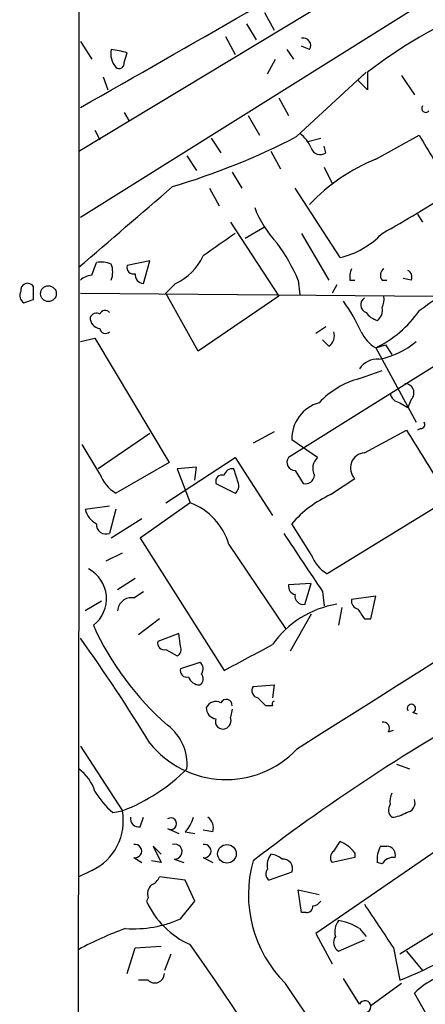
# Model space of a CAD drawing. Extents: x 7 to 850, y 4886 to 5732.
# Drawn here: x 30 to 51, y 5314 to 5366 of the extents above; entities that cross this region are included whole.
import ezdxf

# ---------------------------------------------------------------- set-up
doc = ezdxf.new("R2010")
doc.units = 0
doc.header["$MEASUREMENT"] = 0
doc.layers.add('MAIN', color=5, linetype='CONTINUOUS')

msp = doc.modelspace()

# ---------------------------------------------------------------- linework, layer by layer
at = {"layer": 'MAIN'}
for p, q in [((32.766, 5355.6547), (119.8033, 5410.1801)), ((32.6813, 5371.5721), (32.6813, 5340.8381)), ((32.6813, 5359.1261), (51.4773, 5370.4714)), ((42.418, 5366.4074), (42.926, 5365.4761)), ((41.4867, 5365.8147), (41.9947, 5364.9681)), ((32.766, 5364.8834), (33.3587, 5363.9521)), ((40.386, 5365.1374), (40.894, 5364.2061)), ((35.052, 5363.7827), (35.2213, 5364.2907)), ((43.6033, 5364.4601), (43.942, 5363.9521)), ((44.7887, 5364.4601), (44.3653, 5364.6294)), ((42.5873, 5363.1901), (43.0107, 5363.9521)), ((44.1113, 5359.8881), (47.752, 5363.2747)), ((47.752, 5363.2747), (47.3287, 5362.8514)), ((47.8367, 5363.2747), (47.8367, 5362.3434)), ((33.9513, 5363.0207), (34.2053, 5362.3434)), ((47.8367, 5362.3434), (47.3287, 5362.8514)), ((49.6147, 5363.1054), (50.292, 5362.0894)), ((43.18, 5361.9201), (43.688, 5360.9887)), ((35.052, 5361.1581), (35.306, 5360.7347)), ((41.5713, 5360.9887), (42.164, 5359.9727)), ((33.528, 5360.2267), (33.782, 5359.7187)), ((39.624, 5359.8034), (40.132, 5359.0414)), ((44.704, 5359.6341), (45.3813, 5359.8034)), ((48.26, 5358.7027), (50.546, 5359.9727)), ((42.7567, 5359.1261), (43.2647, 5358.1947)), ((45.6353, 5359.0414), (45.5507, 5359.3801)), ((38.354, 5358.8721), (38.862, 5358.1101)), ((45.5507, 5358.2794), (45.974, 5357.4327)), ((40.7247, 5358.0254), (41.2327, 5357.1787)), ((39.5393, 5357.1787), (40.0473, 5356.2474)), ((46.3973, 5353.5381), (44.0267, 5357.1787)), ((50.4613, 5355.8241), (50.7153, 5355.4007)), ((40.64, 5355.4007), (43.18, 5351.5061)), ((41.402, 5354.5541), (42.418, 5355.1467)), ((44.3653, 5354.8081), (45.8047, 5352.3527)), ((33.3587, 5352.6067), (33.6127, 5353.2841)), ((36.4067, 5353.3687), (35.2213, 5353.1147)), ((36.068, 5352.1834), (36.4067, 5353.3687)), ((59.7747, 5353.1147), (43.688, 5343.0394)), ((50.1227, 5352.3527), (49.6993, 5352.4374)), ((30.3107, 5351.3367), (30.3107, 5352.0141)), ((37.7613, 5352.1834), (37.2533, 5351.6754)), ((44.196, 5352.3527), (44.2807, 5351.5907)), ((46.228, 5352.0987), (45.974, 5351.6754)), ((46.9053, 5352.3527), (47.1593, 5352.3527)), ((48.5987, 5352.3527), (48.8527, 5352.3527)), ((32.766, 5351.6754), (51.308, 5351.5061)), ((38.9467, 5348.6274), (37.2533, 5351.6754)), ((43.18, 5351.5061), (38.9467, 5348.6274)), ((45.6353, 5349.8974), (45.1273, 5349.5587)), ((32.766, 5349.1354), (33.528, 5349.3047)), ((33.528, 5349.3047), (37.4227, 5342.7854)), ((45.8047, 5348.8814), (45.466, 5349.2201)), ((48.26, 5348.7967), (48.768, 5348.9661)), ((48.26, 5348.7967), (50.3767, 5344.9021)), ((48.768, 5348.9661), (49.1067, 5348.4581)), ((47.4133, 5347.1881), (48.5987, 5347.6114)), ((49.53, 5345.9181), (49.9533, 5345.6641)), ((50.1227, 5346.0874), (49.9533, 5345.6641)), ((36.4067, 5344.3094), (33.6973, 5342.4467)), ((42.926, 5344.3941), (41.8253, 5343.8014)), ((47.6673, 5343.2934), (49.8687, 5344.4787)), ((50.6307, 5344.5634), (50.4613, 5344.4787)), ((33.782, 5342.1927), (32.8507, 5343.7167)), ((45.212, 5343.0394), (43.8573, 5343.9707)), ((37.4227, 5342.7854), (34.6287, 5341.1767)), ((37.2533, 5340.6687), (40.894, 5343.0394)), ((40.894, 5343.0394), (42.8413, 5339.9914)), ((38.862, 5342.5314), (37.846, 5342.4467)), ((37.846, 5342.4467), (38.5233, 5340.6687)), ((38.7773, 5341.8541), (38.862, 5342.5314)), ((41.0633, 5341.6847), (40.8093, 5342.4467)), ((44.0267, 5342.3621), (44.45, 5341.6847)), ((39.878, 5341.6847), (40.894, 5341.1767)), ((45.8893, 5341.0921), (47.1593, 5341.9387)), ((32.6813, 5340.8381), (32.3427, 5120.3661)), ((38.5233, 5340.6687), (35.8987, 5338.8061)), ((52.07, 5340.8381), (45.72, 5336.9434)), ((33.02, 5340.3301), (34.29, 5340.4994)), ((34.6287, 5340.3301), (34.29, 5339.0601)), ((35.9833, 5339.8221), (34.3747, 5338.8061)), ((44.8733, 5337.9594), (43.8573, 5339.5681)), ((35.8987, 5338.8061), (40.3013, 5331.8634)), ((40.5553, 5338.4674), (43.5187, 5334.0647)), ((34.1207, 5337.6207), (34.9673, 5338.0441)), ((35.6447, 5336.6894), (34.7133, 5336.0967)), ((44.8733, 5336.4354), (43.688, 5336.3507)), ((44.5347, 5335.3347), (44.8733, 5336.4354)), ((35.56, 5335.6734), (36.068, 5336.0121)), ((45.466, 5336.0121), (45.5507, 5335.2501)), ((33.8667, 5335.5041), (33.02, 5334.9961)), ((48.26, 5335.7581), (46.99, 5335.5887)), ((48.006, 5334.5727), (48.26, 5335.7581)), ((44.8733, 5334.8267), (43.7727, 5332.8794)), ((46.482, 5335.1654), (46.3127, 5334.2341)), ((36.9147, 5334.5727), (35.814, 5333.7261)), ((47.6673, 5334.5727), (48.006, 5334.5727)), ((37.9307, 5333.8107), (36.83, 5333.3874)), ((38.0153, 5333.1334), (37.9307, 5333.8107)), ((37.2533, 5332.9641), (37.846, 5332.6254)), ((39.0313, 5332.2867), (38.0153, 5331.9481)), ((41.8253, 5331.0167), (42.926, 5331.1014)), ((42.926, 5331.1014), (42.8413, 5330.4241)), ((42.5027, 5330.0007), (42.0793, 5330.4241)), ((40.7247, 5329.8314), (40.64, 5329.4081)), ((42.8413, 5330.0007), (42.5027, 5330.0007)), ((50.4613, 5329.5774), (50.2073, 5329.6621)), ((48.9373, 5328.6461), (49.1913, 5328.7307)), ((32.766, 5327.8841), (34.9673, 5324.4974)), ((49.3607, 5326.9527), (50.038, 5326.6987)), ((34.4593, 5324.4127), (34.9673, 5324.4974)), ((35.8987, 5323.6507), (36.068, 5324.1587)), ((37.338, 5323.5661), (37.9307, 5323.3121)), ((39.7087, 5323.3967), (39.2007, 5323.4814)), ((53.5093, 5323.8201), (45.1273, 5318.0627)), ((38.2693, 5323.3967), (38.7773, 5323.3121)), ((36.9993, 5322.2114), (36.576, 5322.6347)), ((36.576, 5322.6347), (36.9993, 5321.7881)), ((46.0587, 5322.3807), (46.3973, 5322.8887)), ((48.514, 5322.6347), (48.8527, 5322.6347)), ((35.56, 5322.0421), (35.9833, 5321.7881)), ((37.6767, 5321.9574), (38.1847, 5321.7881)), ((39.2007, 5322.0421), (39.7087, 5321.7881)), ((47.1593, 5322.0421), (45.974, 5321.7881)), ((47.1593, 5322.2961), (47.1593, 5322.0421)), ((36.9993, 5321.7881), (36.4913, 5321.8727)), ((48.5987, 5321.7034), (48.3447, 5321.7881)), ((33.3587, 5321.3647), (32.6813, 5321.0261)), ((38.2693, 5320.8567), (36.9147, 5321.0261)), ((43.8573, 5321.2801), (42.672, 5320.8567)), ((38.7773, 5319.7561), (38.2693, 5320.8567)), ((36.322, 5319.9254), (36.2373, 5319.7561)), ((44.3653, 5319.1634), (44.196, 5320.3487)), ((44.196, 5320.3487), (45.2967, 5320.0947)), ((54.9487, 5320.3487), (49.53, 5316.9621)), ((38.0153, 5318.8247), (38.7773, 5319.7561)), ((44.6193, 5319.1634), (44.3653, 5319.1634)), ((47.4133, 5318.3167), (47.752, 5317.8934)), ((45.1273, 5318.0627), (45.974, 5316.4541)), ((35.2213, 5315.9461), (35.6447, 5317.3007)), ((35.6447, 5317.3007), (36.9993, 5317.3854)), ((46.3127, 5317.1314), (47.6673, 5317.7241)), ((49.1913, 5317.3007), (49.53, 5315.6074)), ((37.5073, 5316.9621), (37.1687, 5316.1154)), ((49.8687, 5317.1314), (50.7153, 5316.1154)), ((36.322, 5315.6074), (35.814, 5315.6074)), ((47.4133, 5314.3374), (46.5667, 5315.6921)), ((49.6147, 5315.4381), (48.006, 5314.2527)), ((52.9167, 5310.2734), (50.292, 5314.9301))]:
    msp.add_line(p, q, dxfattribs=at)
for centre, radius in [((31.0848, 5351.6417), 0.4142), ((40.4538, 5322.2377), 0.4865)]:
    msp.add_circle(centre, radius, dxfattribs=at)
for centre, radius, start, end in [((5500.621, -3276.0313), 10188.1276, 121.82476982, 122.38293673), ((-2456.1677, 9726.7401), 5025.0253, 299.690042, 299.9192245), ((63.1278, 5343.5292), 24.974, 112.65243, 127.75454), ((44.4585, 5364.6717), 0.3922, 327.34729, 103.74573), ((35.4325, 5364.2482), 1.0788, 168.67236, 221.83246), ((33.7392, 5359.0837), 5.4138, 74.11174, 83.25882), ((34.798, 5363.7263), 0.2602, 229.41065, 12.51925), ((50.8847, 5361.3698), 0.2117, 143.16259, 323.10304), ((26.935, 5393.1423), 37.4282, 286.54284, 297.31704), ((43.0533, 5358.4914), 1.9897, 23.83384, 51.91135), ((66.6871, 5368.7936), 18.3941, 208.65603, 217.80914), ((45.339, 5359.4225), 0.4827, 195.26553, 307.86457), ((52.0394, 5349.4417), 10.0025, 112.2003, 136.45952), ((-1023.1686, 6582.7989), 1620.8486, 310.6485949, 310.8777819), ((23.6671, 5400.1521), 51.7461, 298.80342, 303.51539), ((46.8488, 5357.9972), 5.2685, 200.37734, 224.56629), ((336.4088, 4930.874), 516.768, 124.879474, 125.108648), ((45.3583, 5357.8821), 4.4665, 283.45133, 316.50954), ((34.2369, 5348.0084), 10.8654, 23.56751, 35.38437), ((36.5051, 5354.8791), 2.974, 294.98559, 335.01011), ((33.8241, 5351.7159), 1.5824, 69.63763, 97.67743), ((33.4004, 5352.7761), 1.0623, 336.51176, 23.4833), ((35.5459, 5353.016), 0.3393, 163.08724, 286.92892), ((48.1339, 5352.4795), 1.2351, 157.83938, 185.89246), ((48.9104, 5352.6106), 0.4046, 124.14965, 219.60429), ((71.2276, 5322.1124), 35.32, 117.75512, 125.8418), ((33.4174, 5351.6512), 0.9573, 93.51548, 132.87922), ((36.0739, 5352.6187), 0.4353, 170.38621, 269.22347), ((49.784, 5352.522), 0.3787, 333.44172, 63.44172), ((29.9974, 5351.8193), 0.3689, 31.87204, 189.23506), ((30.0145, 5351.5485), 0.436, 150.96582, 240.93646), ((47.9002, 5351.0616), 0.4286, 122.91515, 249.7725), ((47.7521, 5351.3366), 0.9465, 333.44036, 10.31622), ((-12.2657, 5478.2445), 133.8594, 288.316933, 288.546129), ((38.5084, 5345.5131), 9.893, 24.67656, 35.4579), ((47.9753, 5350.7609), 0.6418, 305.14122, 13.7461), ((33.8614, 5350.3948), 0.5875, 178.96617, 262.23264), ((33.6126, 5350.2362), 0.3785, 63.41464, 153.44849), ((34.0614, 5350.4647), 0.3003, 40.42124, 158.5104), ((48.6827, 5351.336), 1.1507, 216.01639, 252.91777), ((45.6078, 5354.2255), 6.042, 296.03748, 324.8164), ((34.0783, 5349.8551), 0.2994, 188.14364, 315), ((45.4236, 5349.4318), 0.6694, 304.69894, 18.42683), ((49.2099, 5350.4178), 1.8789, 204.34023, 239.6314), ((47.663, 5352.3082), 4.175, 280.57624, 310.54041), ((48.3447, 5347.1032), 1.1041, 85.60567, 147.52045), ((48.5559, 5342.885), 4.4522, 104.87057, 137.05791), ((49.775, 5346.4394), 0.4948, 314.64789, 88.95774), ((49.6145, 5346.5106), 0.5985, 188.11656, 261.88344), ((45.8289, 5344.019), 1.9722, 105.65489, 181.40334), ((50.6307, 5344.7751), 0.2116, 270, 36.87531), ((728.0465, 5766.4528), 798.7411, 211.8905971, 212.1197778), ((47.7374, 5342.4945), 0.8019, 95.01461, 223.87333), ((44.0266, 5342.7854), 0.4233, 143.12469, 270.01354), ((45.7261, 5342.4649), 0.7709, 131.82425, 207.56885), ((35.568, 5342.8203), 1.8931, 199.36146, 240.25249), ((40.2026, 5341.7835), 0.3393, 73.08724, 196.92892), ((40.7416, 5341.9979), 0.4539, 81.4218, 165.94845), ((44.5817, 5342.1269), 0.4614, 253.41494, 357.66472), ((40.5978, 5341.5576), 0.4825, 307.86978, 15.27178), ((48.4305, 5335.5872), 6.0631, 114.77923, 138.96093), ((37.3603, 5337.5567), 3.3222, 15.90963, 69.50855), ((34.0781, 5340.5416), 1.079, 191.30368, 244.44899), ((34.1055, 5339.5197), 0.4952, 174.39073, 291.8723), ((806.4378, 5845.5279), 915.7972, 213.5754709, 213.8046573), ((46.6585, 5338.5863), 1.8921, 199.3495, 240.26301), ((32.3668, 5335.6344), 1.7662, 307.55178, 62.24524), ((44.1367, 5336.283), 0.4538, 171.41991, 255.97294), ((35.4471, 5334.9467), 0.7355, 81.16913, 176.14861), ((44.4642, 5335.7722), 0.4431, 170.84589, 279.15411), ((47.4387, 5335.521), 0.4538, 171.41991, 255.97294), ((46.9868, 5330.3528), 5.0394, 98.66024, 145.34842), ((174.4979, 5419.4766), 152.6259, 213.57026, 213.799443), ((47.3146, 5340.4562), 15.2029, 204.15906, 228.98698), ((-42.7529, 5279.6413), 92.7899, 31.448949, 35.524276), ((37.1545, 5333.2886), 0.3392, 163.06616, 286.93384), ((37.6768, 5332.964), 0.3785, 296.55151, 26.58536), ((-297.0981, 5967.5303), 719.6602, 297.9584772, 298.1876638), ((38.8045, 5331.9519), 0.4043, 320.38856, 55.88553), ((38.3399, 5331.8493), 0.3393, 163.07108, 286.92892), ((39.0429, 5331.744), 0.6428, 199.94884, 268.96583), ((38.8044, 5331.4362), 0.4044, 304.1262, 39.61332), ((42.1498, 5330.805), 0.3874, 146.88004, 259.51391), ((39.878, 5329.662), 0.568, 63.43946, 153.42593), ((40.4129, 5330.0315), 0.3132, 354.35855, 153.73762), ((105.037, 5239.4476), 103.8731, 118.563444, 127.484551), ((43.0108, 5330.0853), 0.1894, 116.5921, 206.52447), ((39.9574, 5329.9055), 0.5875, 178.96617, 262.23264), ((50.1347, 5329.8677), 0.218, 289.44878, 213.70464), ((40.2379, 5329.1753), 0.3892, 157.63268, 292.36732), ((40.2166, 5329.2388), 0.456, 291.80608, 21.79441), ((48.641, 5328.8154), 0.3413, 330.2572, 97.11877), ((35.8102, 5326.9369), 2.5549, 354.65045, 53.27452), ((40.4072, 5331.2557), 5.1243, 218.6764, 316.28961), ((31.3269, 5324.8361), 2.303, 17.10364, 53.97702), ((31.4724, 5333.5801), 9.7319, 291.04605, 315.00083), ((37.2953, 5327.7565), 4.3845, 210.77013, 229.69749), ((49.9519, 5325.0055), 0.9452, 153.40242, 190.32436), ((49.834, 5324.9053), 0.4938, 274.0294, 21.97375), ((32.1462, 5323.9667), 2.8706, 294.98494, 10.65386), ((49.4551, 5324.5463), 0.5211, 146.21235, 228.04874), ((35.8282, 5324.0882), 0.4431, 170.84589, 279.15411), ((37.5073, 5323.8201), 0.3053, 236.31514, 123.68486), ((37.0661, 5324.5639), 1.6763, 315.8701, 346.01184), ((39.0738, 5323.6084), 0.6693, 341.55964, 55.31026), ((49.0218, 5325.6833), 1.527, 273.18732, 303.68486), ((35.6362, 5322.3807), 0.3472, 257.3172, 102.67918), ((37.7105, 5322.3469), 0.3909, 265.04042, 107.64695), ((39.2769, 5322.3807), 0.3472, 257.3172, 102.67918), ((45.5933, 5321.0687), 1.9897, 38.08865, 66.16616), ((49.6983, 5321.9576), 1.3642, 150.2421, 187.13752), ((48.8339, 5322.1738), 0.4613, 343.4114, 87.66421), ((43.4344, 5321.6609), 0.8731, 140.91283, 194.01874), ((42.6973, 5321.2544), 0.9588, 47.1555, 86.44827), ((43.4079, 5321.4722), 0.4887, 336.85529, 96.88654), ((46.2855, 5322.0459), 0.4043, 124.11447, 219.61144), ((49.1914, 5321.3648), 0.6826, 82.88019, 150.26137), ((48.1413, 5320.0948), 6.5615, 164.27854, 225.21055), ((42.8992, 5321.1916), 0.4047, 140.42467, 235.84658), ((36.1944, 5321.323), 0.7791, 292.40094, 337.59906), ((36.9145, 5320.1371), 0.6292, 132.26879, 199.66179), ((40.3608, 5321.5936), 4.5144, 204.01855, 245.98145), ((44.6616, 5319.4598), 0.2994, 261.87802, 8.12198), ((44.9157, 5320.0523), 0.5518, 274.39632, 327.53677), ((619.9404, 5699.4511), 686.8722, 213.5754784, 213.8046568), ((35.5701, 5324.2709), 5.97, 265.83684, 294.17882), ((40.5084, 5303.0434), 16.1904, 109.37704, 118.91038), ((47.0751, 5318.1473), 0.9657, 142.13334, 195.24211), ((45.7332, 5315.5917), 3.2013, 58.34407, 79.57077), ((46.569, 5317.5882), 0.5238, 144.36187, 240.70422), ((42.9385, 5332.7452), 18.3617, 291.03762, 307.77703), ((-63.0185, 5245.2464), 124.6074, 24.018079, 35.423125), ((36.674, 5315.9551), 0.4948, 224.64789, 358.95774), ((-67.9844, 5239.5925), 134.8536, 18.212843, 34.223956), ((52.9908, 5312.2076), 3.8335, 114.63766, 134.74952), ((47.6987, 5314.2186), 0.3091, 279.92853, 157.40009)]:
    msp.add_arc(centre, radius, start, end, dxfattribs=at)

doc.saveas('drawing.dxf')
